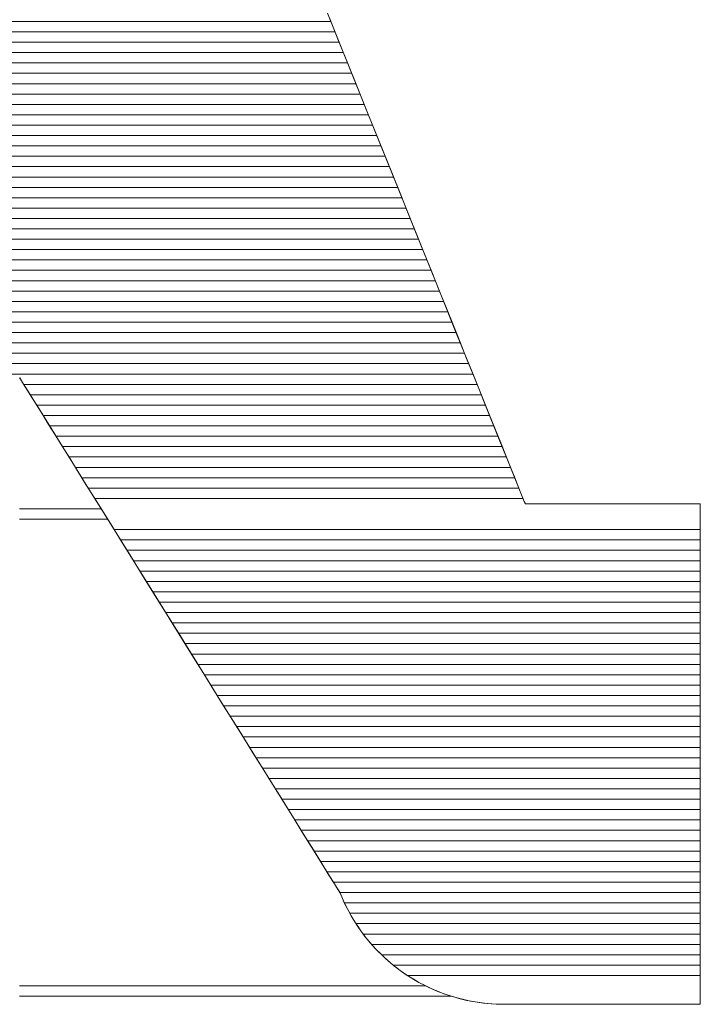
# Model space of a CAD drawing. Extents: x 1716 to 3716, y -290 to 1095.
# Drawn here: x 3567 to 3571, y 1052 to 1058 of the extents above; entities that cross this region are included whole.
import ezdxf

# ---------------------------------------------------------------- set-up
doc = ezdxf.new("R2010")
doc.units = 0
doc.header["$LTSCALE"] = 3
doc.header["$MEASUREMENT"] = 0
doc.layers.add('1-D_その他', color=7, linetype='CONTINUOUS')

msp = doc.modelspace()

# ---------------------------------------------------------------- linework, layer by layer
at = {"layer": '1-D_その他', "color": 7, "linetype": 'Continuous', "lineweight": 5}
for p, q in [((3568.9845, 1057.2412), (3568.8427, 1057.5931)), ((3568.9084, 1057.4301), (3568.8542, 1057.5646)), ((3568.9621, 1057.2969), (3568.9084, 1057.4301)), ((3569.0152, 1057.165), (3568.9621, 1057.2969)), ((3569.1223, 1056.8993), (3568.9845, 1057.2412)), ((3569.0678, 1057.0346), (3569.0152, 1057.165)), ((3569.1196, 1056.906), (3569.0678, 1057.0346)), ((3569.1706, 1056.7792), (3569.1196, 1056.906)), ((3569.2547, 1056.5706), (3569.1223, 1056.8993)), ((3569.2209, 1056.6546), (3569.1706, 1056.7792)), ((3569.2702, 1056.5322), (3569.2209, 1056.6546)), ((3569.3805, 1056.2583), (3569.2547, 1056.5706)), ((3569.3185, 1056.4122), (3569.2702, 1056.5322)), ((3569.3658, 1056.2948), (3569.3185, 1056.4122)), ((3569.412, 1056.1802), (3569.3658, 1056.2948)), ((3569.4985, 1055.9656), (3569.3805, 1056.2583)), ((3569.457, 1056.0685), (3569.412, 1056.1802)), ((3569.5008, 1055.9599), (3569.457, 1056.0685)), ((3569.6073, 1055.6954), (3569.4985, 1055.9656)), ((3569.5432, 1055.8546), (3569.5008, 1055.9599)), ((3569.5843, 1055.7527), (3569.5432, 1055.8546)), ((3569.6238, 1055.6545), (3569.5843, 1055.7527)), ((3569.7058, 1055.4511), (3569.6073, 1055.6954)), ((3569.6619, 1055.56), (3569.6238, 1055.6545)), ((3569.6983, 1055.4696), (3569.6619, 1055.56)), ((3569.7331, 1055.3833), (3569.6983, 1055.4696)), ((3567.0313, 1055.4461), (3567.0373, 1055.4365)), ((3567.0313, 1055.4448), (3567.0324, 1055.4443)), ((3567.0324, 1055.4443), (3567.0383, 1055.4348)), ((3567.0373, 1055.4365), (3567.0547, 1055.4085)), ((3567.0383, 1055.4348), (3567.0491, 1055.4176)), ((3567.0491, 1055.4176), (3567.0644, 1055.3929)), ((3569.7926, 1055.2357), (3569.7058, 1055.4511)), ((3567.0547, 1055.4085), (3567.0828, 1055.3633)), ((3567.0644, 1055.3929), (3567.0841, 1055.3612)), ((3567.0828, 1055.3633), (3567.1207, 1055.3024)), ((3567.0841, 1055.3612), (3567.108, 1055.3228)), ((3569.7662, 1055.3013), (3569.7331, 1055.3833)), ((3567.108, 1055.3228), (3567.1358, 1055.2781)), ((3567.1207, 1055.3024), (3567.1676, 1055.2269)), ((3569.7974, 1055.2238), (3569.7662, 1055.3013)), ((3567.1358, 1055.2781), (3567.1673, 1055.2274)), ((3567.1673, 1055.2274), (3567.2023, 1055.1711)), ((3567.1676, 1055.2269), (3567.2227, 1055.1382)), ((3569.8664, 1055.0525), (3569.7926, 1055.2357)), ((3569.8267, 1055.1509), (3569.7974, 1055.2238)), ((3567.2023, 1055.1711), (3567.2406, 1055.1095)), ((3567.2227, 1055.1382), (3567.2853, 1055.0376)), ((3569.8541, 1055.0829), (3569.8267, 1055.1509)), ((3567.2406, 1055.1095), (3567.2819, 1055.0431)), ((3569.8795, 1055.0199), (3569.8541, 1055.0829)), ((3567.2819, 1055.0431), (3567.326, 1054.9721)), ((3567.2853, 1055.0376), (3567.3544, 1054.9264)), ((3569.926, 1054.9045), (3569.8664, 1055.0525)), ((3569.9028, 1054.9621), (3569.8795, 1055.0199)), ((3567.326, 1054.9721), (3567.3727, 1054.8969)), ((3569.924, 1054.9096), (3569.9028, 1054.9621)), ((3567.3544, 1054.9264), (3567.4294, 1054.8058)), ((3567.3727, 1054.8969), (3567.4219, 1054.8179)), ((3569.9429, 1054.8627), (3569.924, 1054.9096)), ((3569.9702, 1054.7948), (3569.926, 1054.9045)), ((3569.9595, 1054.8215), (3569.9429, 1054.8627)), ((3567.4219, 1054.8179), (3567.4731, 1054.7355)), ((3567.4294, 1054.8058), (3567.5093, 1054.6772)), ((3569.9737, 1054.7861), (3569.9595, 1054.8215)), ((3569.9976, 1054.7268), (3569.9702, 1054.7948)), ((3569.9856, 1054.7568), (3569.9737, 1054.7861)), ((3567.4731, 1054.7355), (3567.5263, 1054.6499)), ((3569.9949, 1054.7337), (3569.9856, 1054.7568)), ((3570.0016, 1054.7169), (3569.9949, 1054.7337)), ((3570.0071, 1054.7034), (3569.9976, 1054.7268)), ((3570.0057, 1054.7068), (3570.0016, 1054.7169)), ((3567.5093, 1054.6772), (3567.5935, 1054.5419)), ((3570.0071, 1054.7034), (3570.0057, 1054.7068)), ((3570.0075, 1054.7034), (3570.0071, 1054.7034)), ((3570.0103, 1054.7034), (3570.0071, 1054.7034)), ((3570.009, 1054.7034), (3570.0075, 1054.7034)), ((3570.0113, 1054.7034), (3570.009, 1054.7034)), ((3570.0199, 1054.7034), (3570.0103, 1054.7034)), ((3570.0145, 1054.7034), (3570.0113, 1054.7034)), ((3570.0186, 1054.7034), (3570.0145, 1054.7034)), ((3570.0236, 1054.7034), (3570.0186, 1054.7034)), ((3570.0352, 1054.7034), (3570.0199, 1054.7034)), ((3570.0294, 1054.7034), (3570.0236, 1054.7034)), ((3570.0359, 1054.7034), (3570.0294, 1054.7034)), ((3570.0559, 1054.7034), (3570.0352, 1054.7034)), ((3570.0433, 1054.7034), (3570.0359, 1054.7034)), ((3570.0513, 1054.7034), (3570.0433, 1054.7034)), ((3570.0602, 1054.7034), (3570.0513, 1054.7034)), ((3570.0815, 1054.7034), (3570.0559, 1054.7034)), ((3570.0697, 1054.7034), (3570.0602, 1054.7034)), ((3570.0798, 1054.7034), (3570.0697, 1054.7034)), ((3570.0907, 1054.7034), (3570.0798, 1054.7034)), ((3570.1116, 1054.7034), (3570.0815, 1054.7034)), ((3570.1022, 1054.7034), (3570.0907, 1054.7034)), ((3570.1142, 1054.7034), (3570.1022, 1054.7034)), ((3570.1458, 1054.7034), (3570.1116, 1054.7034)), ((3570.1269, 1054.7034), (3570.1142, 1054.7034)), ((3570.1401, 1054.7034), (3570.1269, 1054.7034)), ((3570.1538, 1054.7034), (3570.1401, 1054.7034)), ((3570.1835, 1054.7034), (3570.1458, 1054.7034)), ((3570.168, 1054.7034), (3570.1538, 1054.7034)), ((3570.1828, 1054.7034), (3570.168, 1054.7034)), ((3570.198, 1054.7034), (3570.1828, 1054.7034)), ((3570.2245, 1054.7034), (3570.1835, 1054.7034)), ((3570.2136, 1054.7034), (3570.198, 1054.7034)), ((3570.2296, 1054.7034), (3570.2136, 1054.7034)), ((3570.2681, 1054.7034), (3570.2245, 1054.7034)), ((3570.246, 1054.7034), (3570.2296, 1054.7034)), ((3570.2628, 1054.7034), (3570.246, 1054.7034)), ((3570.2799, 1054.7034), (3570.2628, 1054.7034)), ((3570.3141, 1054.7034), (3570.2681, 1054.7034)), ((3570.2973, 1054.7034), (3570.2799, 1054.7034)), ((3570.3151, 1054.7034), (3570.2973, 1054.7034)), ((3570.3619, 1054.7034), (3570.3141, 1054.7034)), ((3570.333, 1054.7034), (3570.3151, 1054.7034)), ((3570.3467, 1054.7034), (3570.333, 1054.7034)), ((3570.3605, 1054.7034), (3570.3467, 1054.7034)), ((3570.3743, 1054.7034), (3570.3605, 1054.7034)), ((3570.4111, 1054.7034), (3570.3619, 1054.7034)), ((3570.3883, 1054.7034), (3570.3743, 1054.7034)), ((3570.4024, 1054.7034), (3570.3883, 1054.7034)), ((3570.4166, 1054.7034), (3570.4024, 1054.7034)), ((3570.4613, 1054.7034), (3570.4111, 1054.7034)), ((3570.4308, 1054.7034), (3570.4166, 1054.7034)), ((3570.4452, 1054.7034), (3570.4308, 1054.7034)), ((3570.4595, 1054.7034), (3570.4452, 1054.7034)), ((3570.4739, 1054.7034), (3570.4595, 1054.7034)), ((3570.512, 1054.7034), (3570.4613, 1054.7034)), ((3570.4884, 1054.7034), (3570.4739, 1054.7034)), ((3570.5028, 1054.7034), (3570.4884, 1054.7034)), ((3570.5173, 1054.7034), (3570.5028, 1054.7034)), ((3570.5627, 1054.7034), (3570.512, 1054.7034)), ((3570.5318, 1054.7034), (3570.5173, 1054.7034)), ((3570.5463, 1054.7034), (3570.5318, 1054.7034)), ((3570.5608, 1054.7034), (3570.5463, 1054.7034)), ((3570.5752, 1054.7034), (3570.5608, 1054.7034)), ((3570.6132, 1054.7034), (3570.5627, 1054.7034)), ((3570.5896, 1054.7034), (3570.5752, 1054.7034)), ((3570.6039, 1054.7034), (3570.5896, 1054.7034)), ((3570.6182, 1054.7034), (3570.6039, 1054.7034)), ((3570.6628, 1054.7034), (3570.6132, 1054.7034)), ((3570.6324, 1054.7034), (3570.6182, 1054.7034)), ((3570.6466, 1054.7034), (3570.6324, 1054.7034)), ((3570.6606, 1054.7034), (3570.6466, 1054.7034)), ((3570.6746, 1054.7034), (3570.6606, 1054.7034)), ((3570.7112, 1054.7034), (3570.6628, 1054.7034)), ((3570.6885, 1054.7034), (3570.6746, 1054.7034)), ((3570.7022, 1054.7034), (3570.6885, 1054.7034)), ((3570.7158, 1054.7034), (3570.7022, 1054.7034)), ((3570.758, 1054.7034), (3570.7112, 1054.7034)), ((3570.7293, 1054.7034), (3570.7158, 1054.7034)), ((3570.7426, 1054.7034), (3570.7293, 1054.7034)), ((3570.7557, 1054.7034), (3570.7426, 1054.7034)), ((3570.7687, 1054.7034), (3570.7557, 1054.7034)), ((3570.8026, 1054.7034), (3570.758, 1054.7034)), ((3570.7815, 1054.7034), (3570.7687, 1054.7034)), ((3570.7941, 1054.7034), (3570.7815, 1054.7034)), ((3570.8065, 1054.7034), (3570.7941, 1054.7034)), ((3570.8447, 1054.7034), (3570.8026, 1054.7034)), ((3570.8187, 1054.7034), (3570.8065, 1054.7034)), ((3570.8307, 1054.7034), (3570.8187, 1054.7034)), ((3570.8425, 1054.7034), (3570.8307, 1054.7034)), ((3570.854, 1054.7034), (3570.8425, 1054.7034)), ((3570.8838, 1054.7034), (3570.8447, 1054.7034)), ((3570.8652, 1054.7034), (3570.854, 1054.7034)), ((3570.8762, 1054.7034), (3570.8652, 1054.7034)), ((3570.9194, 1054.7034), (3570.8838, 1054.7034)), ((3570.9512, 1054.7034), (3570.9194, 1054.7034)), ((3570.9787, 1054.7034), (3570.9512, 1054.7034)), ((3571.0014, 1054.7034), (3570.9787, 1054.7034)), ((3571.0189, 1054.7034), (3571.0014, 1054.7034)), ((3571.0308, 1054.7034), (3571.0189, 1054.7034)), ((3571.0366, 1054.7034), (3571.0308, 1054.7034)), ((3571.0372, 1054.7), (3571.0366, 1054.7034)), ((3571.0372, 1054.6797), (3571.0372, 1054.7)), ((3571.0372, 1054.6424), (3571.0372, 1054.6797)), ((3567.5263, 1054.6499), (3567.5812, 1054.5616)), ((3571.0372, 1054.5892), (3571.0372, 1054.6424)), ((3567.5812, 1054.5616), (3567.6376, 1054.4709)), ((3567.5935, 1054.5419), (3567.681, 1054.4011)), ((3571.0372, 1054.5214), (3571.0372, 1054.5892)), ((3571.0372, 1054.5675), (3571.0372, 1054.5767)), ((3571.0372, 1054.558), (3571.0372, 1054.5675)), ((3571.0372, 1054.5482), (3571.0372, 1054.558)), ((3571.0372, 1054.5382), (3571.0372, 1054.5482)), ((3571.0372, 1054.5278), (3571.0372, 1054.5382)), ((3571.0372, 1054.5172), (3571.0372, 1054.5278)), ((3571.0372, 1054.4402), (3571.0372, 1054.5214)), ((3571.0372, 1054.5063), (3571.0372, 1054.5172)), ((3571.0372, 1054.4952), (3571.0372, 1054.5063)), ((3571.0372, 1054.4838), (3571.0372, 1054.4952)), ((3571.0372, 1054.4721), (3571.0372, 1054.4838)), ((3567.6376, 1054.4709), (3567.6952, 1054.3782)), ((3571.0372, 1054.4602), (3571.0372, 1054.4721)), ((3571.0372, 1054.448), (3571.0372, 1054.4602)), ((3571.0372, 1054.4356), (3571.0372, 1054.448)), ((3571.0372, 1054.3469), (3571.0372, 1054.4402)), ((3571.0372, 1054.4229), (3571.0372, 1054.4356)), ((3567.681, 1054.4011), (3567.7711, 1054.2562)), ((3567.6952, 1054.3782), (3567.7539, 1054.2838)), ((3571.0372, 1054.41), (3571.0372, 1054.4229)), ((3571.0372, 1054.3968), (3571.0372, 1054.41)), ((3571.0372, 1054.3835), (3571.0372, 1054.3968)), ((3571.0372, 1054.3699), (3571.0372, 1054.3835)), ((3571.0372, 1054.356), (3571.0372, 1054.3699)), ((3571.0372, 1054.342), (3571.0372, 1054.356)), ((3571.0372, 1054.2429), (3571.0372, 1054.3469)), ((3571.0372, 1054.3277), (3571.0372, 1054.342)), ((3571.0372, 1054.3132), (3571.0372, 1054.3277)), ((3571.0372, 1054.2985), (3571.0372, 1054.3132)), ((3567.7539, 1054.2838), (3567.8134, 1054.1881)), ((3567.7711, 1054.2562), (3567.863, 1054.1084)), ((3571.0372, 1054.2836), (3571.0372, 1054.2985)), ((3571.0372, 1054.2685), (3571.0372, 1054.2836)), ((3571.0372, 1054.2532), (3571.0372, 1054.2685)), ((3571.0372, 1054.2377), (3571.0372, 1054.2532)), ((3571.0372, 1054.1292), (3571.0372, 1054.2429)), ((3571.0372, 1054.222), (3571.0372, 1054.2377)), ((3571.0372, 1054.2061), (3571.0372, 1054.222)), ((3571.0372, 1054.19), (3571.0372, 1054.2061)), ((3567.8134, 1054.1881), (3567.8735, 1054.0914)), ((3571.0372, 1054.1737), (3571.0372, 1054.19)), ((3571.0372, 1054.1573), (3571.0372, 1054.1737)), ((3571.0372, 1054.1407), (3571.0372, 1054.1573)), ((3571.0372, 1054.1239), (3571.0372, 1054.1407)), ((3567.863, 1054.1084), (3567.9558, 1053.9591)), ((3567.8735, 1054.0914), (3567.934, 1053.9941)), ((3571.0372, 1054.0073), (3571.0372, 1054.1292)), ((3571.0372, 1054.107), (3571.0372, 1054.1239)), ((3571.0372, 1054.0898), (3571.0372, 1054.107)), ((3571.0372, 1054.0726), (3571.0372, 1054.0898)), ((3571.0372, 1054.0551), (3571.0372, 1054.0726)), ((3571.0372, 1054.0375), (3571.0372, 1054.0551)), ((3571.0372, 1054.0198), (3571.0372, 1054.0375)), ((3571.0372, 1054.0019), (3571.0372, 1054.0198)), ((3567.934, 1053.9941), (3567.9946, 1053.8966)), ((3571.0372, 1053.8783), (3571.0372, 1054.0073)), ((3571.0372, 1053.9839), (3571.0372, 1054.0019)), ((3571.0372, 1053.9657), (3571.0372, 1053.9839)), ((3571.0372, 1053.9475), (3571.0372, 1053.9657)), ((3567.9558, 1053.9591), (3568.0488, 1053.8095)), ((3571.0372, 1053.929), (3571.0372, 1053.9475)), ((3571.0372, 1053.9105), (3571.0372, 1053.929)), ((3571.0372, 1053.8918), (3571.0372, 1053.9105)), ((3567.9946, 1053.8966), (3568.0552, 1053.7992)), ((3571.0372, 1053.873), (3571.0372, 1053.8918)), ((3571.0372, 1053.7435), (3571.0372, 1053.8783)), ((3571.0372, 1053.8541), (3571.0372, 1053.873)), ((3571.0372, 1053.8351), (3571.0372, 1053.8541)), ((3568.0488, 1053.8095), (3568.1412, 1053.6609)), ((3568.0552, 1053.7992), (3568.1154, 1053.7023)), ((3571.0372, 1053.8159), (3571.0372, 1053.8351)), ((3571.0372, 1053.7967), (3571.0372, 1053.8159)), ((3571.0372, 1053.7773), (3571.0372, 1053.7967)), ((3571.0372, 1053.7579), (3571.0372, 1053.7773)), ((3571.0372, 1053.7384), (3571.0372, 1053.7579)), ((3571.0372, 1053.6042), (3571.0372, 1053.7435)), ((3571.0372, 1053.7187), (3571.0372, 1053.7384)), ((3568.1154, 1053.7023), (3568.1751, 1053.6063)), ((3571.0372, 1053.699), (3571.0372, 1053.7187)), ((3571.0372, 1053.6792), (3571.0372, 1053.699)), ((3571.0372, 1053.6593), (3571.0372, 1053.6792)), ((3568.1412, 1053.6609), (3568.2321, 1053.5147)), ((3571.0372, 1053.6394), (3571.0372, 1053.6593)), ((3571.0372, 1053.6193), (3571.0372, 1053.6394)), ((3571.0372, 1053.5992), (3571.0372, 1053.6193)), ((3568.1751, 1053.6063), (3568.2341, 1053.5114)), ((3571.0372, 1053.4616), (3571.0372, 1053.6042)), ((3571.0372, 1053.5791), (3571.0372, 1053.5992)), ((3571.0372, 1053.5589), (3571.0372, 1053.5791)), ((3571.0372, 1053.5386), (3571.0372, 1053.5589)), ((3568.2321, 1053.5147), (3568.3207, 1053.3721)), ((3568.2341, 1053.5114), (3568.2921, 1053.4181)), ((3571.0372, 1053.5182), (3571.0372, 1053.5386)), ((3571.0372, 1053.4978), (3571.0372, 1053.5182)), ((3571.0372, 1053.4774), (3571.0372, 1053.4978)), ((3571.0372, 1053.4569), (3571.0372, 1053.4774)), ((3571.0372, 1053.317), (3571.0372, 1053.4616)), ((3571.0372, 1053.4364), (3571.0372, 1053.4569)), ((3568.2921, 1053.4181), (3568.349, 1053.3267)), ((3571.0372, 1053.4158), (3571.0372, 1053.4364)), ((3571.0372, 1053.3953), (3571.0372, 1053.4158)), ((3571.0372, 1053.3746), (3571.0372, 1053.3953)), ((3568.3207, 1053.3721), (3568.4063, 1053.2344)), ((3568.349, 1053.3267), (3568.4044, 1053.2375)), ((3571.0372, 1053.354), (3571.0372, 1053.3746)), ((3571.0372, 1053.3333), (3571.0372, 1053.354)), ((3571.0372, 1053.3126), (3571.0372, 1053.3333)), ((3571.0372, 1053.1716), (3571.0372, 1053.317)), ((3571.0372, 1053.2919), (3571.0372, 1053.3126)), ((3571.0372, 1053.2712), (3571.0372, 1053.2919)), ((3571.0372, 1053.2505), (3571.0372, 1053.2712)), ((3568.4044, 1053.2375), (3568.4582, 1053.151)), ((3568.4063, 1053.2344), (3568.488, 1053.103)), ((3571.0372, 1053.2298), (3571.0372, 1053.2505)), ((3571.0372, 1053.2091), (3571.0372, 1053.2298)), ((3571.0372, 1053.1884), (3571.0372, 1053.2091)), ((3568.4582, 1053.151), (3568.5101, 1053.0675)), ((3571.0372, 1053.1676), (3571.0372, 1053.1884)), ((3571.0372, 1053.0268), (3571.0372, 1053.1716)), ((3571.0372, 1053.1469), (3571.0372, 1053.1676)), ((3568.488, 1053.103), (3568.5651, 1052.979)), ((3571.0372, 1053.1263), (3571.0372, 1053.1469)), ((3571.0372, 1053.1056), (3571.0372, 1053.1263)), ((3571.0372, 1053.0849), (3571.0372, 1053.1056)), ((3568.5101, 1053.0675), (3568.56, 1052.9873)), ((3571.0372, 1053.0643), (3571.0372, 1053.0849)), ((3571.0372, 1053.0437), (3571.0372, 1053.0643)), ((3571.0372, 1053.0232), (3571.0372, 1053.0437)), ((3568.56, 1052.9873), (3568.6075, 1052.9108)), ((3568.5651, 1052.979), (3568.6366, 1052.8639)), ((3571.0372, 1052.8837), (3571.0372, 1053.0268)), ((3571.0372, 1053.0027), (3571.0372, 1053.0232)), ((3571.0372, 1052.9822), (3571.0372, 1053.0027)), ((3571.0372, 1052.9617), (3571.0372, 1052.9822)), ((3571.0372, 1052.9414), (3571.0372, 1052.9617)), ((3571.0372, 1052.921), (3571.0372, 1052.9414)), ((3571.0372, 1052.9007), (3571.0372, 1052.921)), ((3568.6075, 1052.9108), (3568.6525, 1052.8384)), ((3568.6366, 1052.8639), (3568.7019, 1052.7589)), ((3571.0372, 1052.8805), (3571.0372, 1052.9007)), ((3571.0372, 1052.7436), (3571.0372, 1052.8837)), ((3571.0372, 1052.8603), (3571.0372, 1052.8805)), ((3571.0372, 1052.8402), (3571.0372, 1052.8603)), ((3568.6525, 1052.8384), (3568.6948, 1052.7704)), ((3571.0372, 1052.8202), (3571.0372, 1052.8402)), ((3571.0372, 1052.8003), (3571.0372, 1052.8202)), ((3568.6948, 1052.7704), (3568.7341, 1052.7071)), ((3568.7019, 1052.7589), (3568.7601, 1052.6653)), ((3571.0372, 1052.7804), (3571.0372, 1052.8003)), ((3571.0372, 1052.7606), (3571.0372, 1052.7804)), ((3571.0372, 1052.7409), (3571.0372, 1052.7606)), ((3571.0372, 1052.6078), (3571.0372, 1052.7436)), ((3568.7341, 1052.7071), (3568.7702, 1052.649)), ((3571.0372, 1052.7212), (3571.0372, 1052.7409)), ((3571.0372, 1052.7017), (3571.0372, 1052.7212)), ((3571.0372, 1052.6823), (3571.0372, 1052.7017)), ((3568.7601, 1052.6653), (3568.8104, 1052.5844)), ((3568.7702, 1052.649), (3568.8029, 1052.5964)), ((3571.0372, 1052.6629), (3571.0372, 1052.6823)), ((3571.0372, 1052.6437), (3571.0372, 1052.6629)), ((3571.0372, 1052.6245), (3571.0372, 1052.6437)), ((3568.8029, 1052.5964), (3568.832, 1052.5497)), ((3568.8104, 1052.5844), (3568.852, 1052.5175)), ((3571.0372, 1052.6055), (3571.0372, 1052.6245)), ((3571.0372, 1052.4776), (3571.0372, 1052.6078)), ((3571.0372, 1052.5866), (3571.0372, 1052.6055)), ((3571.0372, 1052.5678), (3571.0372, 1052.5866)), ((3568.832, 1052.5497), (3568.8572, 1052.5091)), ((3568.852, 1052.5175), (3568.8841, 1052.4659)), ((3571.0372, 1052.5491), (3571.0372, 1052.5678)), ((3571.0372, 1052.5306), (3571.0372, 1052.5491)), ((3571.0372, 1052.5121), (3571.0372, 1052.5306)), ((3571.0372, 1052.4938), (3571.0372, 1052.5121)), ((3568.8572, 1052.5091), (3568.8783, 1052.4752)), ((3568.8783, 1052.4752), (3568.8951, 1052.4481)), ((3568.8841, 1052.4659), (3568.9059, 1052.4308)), ((3571.0372, 1052.4757), (3571.0372, 1052.4938)), ((3571.0372, 1052.3541), (3571.0372, 1052.4776)), ((3571.0372, 1052.4577), (3571.0372, 1052.4757)), ((3571.0372, 1052.4398), (3571.0372, 1052.4577)), ((3568.8951, 1052.4481), (3568.9074, 1052.4284)), ((3568.9059, 1052.4308), (3568.9166, 1052.4137)), ((3568.9074, 1052.4284), (3568.915, 1052.4162)), ((3568.915, 1052.4162), (3568.9175, 1052.4121)), ((3568.9166, 1052.4137), (3568.9271, 1052.3888)), ((3568.9175, 1052.4121), (3568.927, 1052.3889)), ((3571.0372, 1052.422), (3571.0372, 1052.4398)), ((3571.0372, 1052.4045), (3571.0372, 1052.422)), ((3571.0372, 1052.387), (3571.0372, 1052.4045)), ((3568.927, 1052.3889), (3568.937, 1052.3661)), ((3568.9271, 1052.3888), (3568.9441, 1052.3508)), ((3568.937, 1052.3661), (3568.9476, 1052.3436)), ((3568.9441, 1052.3508), (3568.9626, 1052.3136)), ((3568.9476, 1052.3436), (3568.9586, 1052.3214)), ((3571.0372, 1052.3697), (3571.0372, 1052.387)), ((3571.0372, 1052.3526), (3571.0372, 1052.3697)), ((3571.0372, 1052.2387), (3571.0372, 1052.3541)), ((3571.0372, 1052.3357), (3571.0372, 1052.3526)), ((3568.9586, 1052.3214), (3568.9701, 1052.2995)), ((3568.9626, 1052.3136), (3568.9824, 1052.2774)), ((3568.9701, 1052.2995), (3568.9821, 1052.278)), ((3571.0372, 1052.3189), (3571.0372, 1052.3357)), ((3571.0372, 1052.3023), (3571.0372, 1052.3189)), ((3571.0372, 1052.2858), (3571.0372, 1052.3023)), ((3571.0372, 1052.2696), (3571.0372, 1052.2858)), ((3568.9821, 1052.278), (3568.9945, 1052.2568)), ((3568.9824, 1052.2774), (3569.0036, 1052.2422)), ((3568.9945, 1052.2568), (3569.0075, 1052.236)), ((3569.0036, 1052.2422), (3569.026, 1052.2079)), ((3569.0075, 1052.236), (3569.0209, 1052.2156)), ((3571.0372, 1052.2535), (3571.0372, 1052.2696)), ((3571.0372, 1052.2376), (3571.0372, 1052.2535)), ((3571.0372, 1052.1326), (3571.0372, 1052.2387)), ((3571.0372, 1052.2219), (3571.0372, 1052.2376)), ((3571.0372, 1052.2064), (3571.0372, 1052.2219)), ((3569.0209, 1052.2156), (3569.0347, 1052.1955)), ((3569.026, 1052.2079), (3569.0497, 1052.1747)), ((3569.0347, 1052.1955), (3569.049, 1052.1758)), ((3569.049, 1052.1758), (3569.0637, 1052.1564)), ((3569.0497, 1052.1747), (3569.0746, 1052.1426)), ((3571.0372, 1052.1911), (3571.0372, 1052.2064)), ((3571.0372, 1052.176), (3571.0372, 1052.1911)), ((3571.0372, 1052.1611), (3571.0372, 1052.176)), ((3569.0637, 1052.1564), (3569.0788, 1052.1375)), ((3569.0746, 1052.1426), (3569.1007, 1052.1116)), ((3569.0788, 1052.1375), (3569.0943, 1052.1189)), ((3569.0943, 1052.1189), (3569.1103, 1052.1007)), ((3569.1007, 1052.1116), (3569.1279, 1052.0816)), ((3571.0372, 1052.1464), (3571.0372, 1052.1611)), ((3571.0372, 1052.1319), (3571.0372, 1052.1464)), ((3571.0372, 1052.0371), (3571.0372, 1052.1326)), ((3571.0372, 1052.1176), (3571.0372, 1052.1319)), ((3571.0372, 1052.1036), (3571.0372, 1052.1176)), ((3569.1103, 1052.1007), (3569.1266, 1052.083)), ((3569.1266, 1052.083), (3569.1434, 1052.0656)), ((3569.1279, 1052.0816), (3569.1562, 1052.0528)), ((3569.1434, 1052.0656), (3569.1605, 1052.0486)), ((3569.1562, 1052.0528), (3569.1855, 1052.0252)), ((3569.1605, 1052.0486), (3569.178, 1052.0321)), ((3571.0372, 1052.0897), (3571.0372, 1052.1036)), ((3571.0372, 1052.0761), (3571.0372, 1052.0897)), ((3571.0372, 1052.0627), (3571.0372, 1052.0761)), ((3571.0372, 1052.0496), (3571.0372, 1052.0627)), ((3571.0372, 1052.0367), (3571.0372, 1052.0496)), ((3569.178, 1052.0321), (3569.1958, 1052.016)), ((3569.1855, 1052.0252), (3569.2159, 1051.9987)), ((3569.1958, 1052.016), (3569.214, 1052.0003)), ((3569.214, 1052.0003), (3569.2326, 1051.985)), ((3569.2159, 1051.9987), (3569.2472, 1051.9735)), ((3571.0372, 1051.9534), (3571.0372, 1052.0371)), ((3571.0372, 1052.024), (3571.0372, 1052.0367)), ((3571.0372, 1052.0116), (3571.0372, 1052.024)), ((3571.0372, 1051.9994), (3571.0372, 1052.0116)), ((3571.0372, 1051.9875), (3571.0372, 1051.9994)), ((3569.2326, 1051.985), (3569.2515, 1051.9702)), ((3569.2472, 1051.9735), (3569.2795, 1051.9495)), ((3569.2515, 1051.9702), (3569.2707, 1051.9558)), ((3569.2707, 1051.9558), (3569.2903, 1051.9419)), ((3569.2795, 1051.9495), (3569.3126, 1051.9268)), ((3569.2903, 1051.9419), (3569.3102, 1051.9284)), ((3571.0372, 1051.9758), (3571.0372, 1051.9875)), ((3571.0372, 1051.9644), (3571.0372, 1051.9758)), ((3571.0372, 1051.9533), (3571.0372, 1051.9644)), ((3571.0372, 1051.8829), (3571.0372, 1051.9534)), ((3571.0372, 1051.9424), (3571.0372, 1051.9533)), ((3571.0372, 1051.9318), (3571.0372, 1051.9424)), ((3571.0372, 1051.9214), (3571.0372, 1051.9318)), ((3569.3102, 1051.9284), (3569.3303, 1051.9154)), ((3569.3126, 1051.9268), (3569.3467, 1051.9053)), ((3569.3303, 1051.9154), (3569.3508, 1051.9029)), ((3569.3467, 1051.9053), (3569.3815, 1051.8852)), ((3569.3508, 1051.9029), (3569.3716, 1051.8908)), ((3569.3716, 1051.8908), (3569.3926, 1051.8792)), ((3569.3815, 1051.8852), (3569.4171, 1051.8665)), ((3569.3926, 1051.8792), (3569.4139, 1051.8681)), ((3571.0372, 1051.9114), (3571.0372, 1051.9214)), ((3571.0372, 1051.9016), (3571.0372, 1051.9114)), ((3571.0372, 1051.8921), (3571.0372, 1051.9016)), ((3571.0372, 1051.8829), (3571.0372, 1051.8921)), ((3571.0372, 1051.8266), (3571.0372, 1051.8829)), ((3569.4139, 1051.8681), (3569.4355, 1051.8575)), ((3569.4171, 1051.8665), (3569.4535, 1051.8491)), ((3569.4355, 1051.8575), (3569.4574, 1051.8473)), ((3569.4535, 1051.8491), (3569.4905, 1051.8331)), ((3569.4574, 1051.8473), (3569.4795, 1051.8377)), ((3569.4795, 1051.8377), (3569.5018, 1051.8286)), ((3569.4905, 1051.8331), (3569.5283, 1051.8186)), ((3569.5018, 1051.8286), (3569.5244, 1051.82)), ((3569.5244, 1051.82), (3569.5472, 1051.8119)), ((3569.5283, 1051.8186), (3569.5666, 1051.8055)), ((3571.0372, 1051.786), (3571.0372, 1051.8266)), ((3569.5472, 1051.8119), (3569.5702, 1051.8043)), ((3569.5666, 1051.8055), (3569.6056, 1051.7939)), ((3569.5702, 1051.8043), (3569.5934, 1051.7973)), ((3569.5934, 1051.7973), (3569.6168, 1051.7908)), ((3569.6056, 1051.7939), (3569.645, 1051.7837)), ((3569.6168, 1051.7908), (3569.6404, 1051.7849)), ((3569.6404, 1051.7849), (3569.6642, 1051.7794)), ((3569.645, 1051.7837), (3569.685, 1051.7752)), ((3569.6642, 1051.7794), (3569.6881, 1051.7746)), ((3569.685, 1051.7752), (3569.7255, 1051.7682)), ((3569.6881, 1051.7746), (3569.7123, 1051.7703)), ((3569.7123, 1051.7703), (3569.7365, 1051.7665)), ((3569.7255, 1051.7682), (3569.7664, 1051.7627)), ((3569.7365, 1051.7665), (3569.761, 1051.7634)), ((3569.761, 1051.7634), (3569.7856, 1051.7608)), ((3569.7664, 1051.7627), (3569.8076, 1051.7589)), ((3569.7856, 1051.7608), (3569.8103, 1051.7587)), ((3569.8076, 1051.7589), (3569.8493, 1051.7568)), ((3569.8103, 1051.7587), (3569.8351, 1051.7573)), ((3571.037, 1051.7562), (3571.0372, 1051.7622)), ((3571.0372, 1051.7622), (3571.0372, 1051.786)), ((3569.8351, 1051.7573), (3569.86, 1051.7565)), ((3569.8493, 1051.7568), (3569.8829, 1051.7562)), ((3569.86, 1051.7565), (3569.8828, 1051.7562)), ((3569.8828, 1051.7562), (3569.8844, 1051.7562)), ((3569.8829, 1051.7562), (3569.888, 1051.7562)), ((3569.8844, 1051.7562), (3569.8885, 1051.7562)), ((3569.888, 1051.7562), (3569.9, 1051.7562)), ((3569.8885, 1051.7562), (3569.895, 1051.7562)), ((3569.895, 1051.7562), (3569.904, 1051.7562)), ((3569.9, 1051.7562), (3569.9185, 1051.7562)), ((3569.904, 1051.7562), (3569.9151, 1051.7562)), ((3569.9151, 1051.7562), (3569.9284, 1051.7562)), ((3569.9185, 1051.7562), (3569.9428, 1051.7562)), ((3569.9284, 1051.7562), (3569.9437, 1051.7562)), ((3569.9428, 1051.7562), (3569.9726, 1051.7562)), ((3569.9437, 1051.7562), (3569.961, 1051.7562)), ((3569.961, 1051.7562), (3569.9801, 1051.7562)), ((3569.9726, 1051.7562), (3570.0072, 1051.7562)), ((3569.9801, 1051.7562), (3570.0009, 1051.7562)), ((3570.0009, 1051.7562), (3570.0233, 1051.7562)), ((3570.0072, 1051.7562), (3570.0464, 1051.7562)), ((3570.0233, 1051.7562), (3570.0472, 1051.7562)), ((3570.0464, 1051.7562), (3570.0894, 1051.7562)), ((3570.0472, 1051.7562), (3570.0725, 1051.7562)), ((3570.0725, 1051.7562), (3570.0992, 1051.7562)), ((3570.0894, 1051.7562), (3570.136, 1051.7562)), ((3570.0992, 1051.7562), (3570.127, 1051.7562)), ((3570.127, 1051.7562), (3570.1559, 1051.7562)), ((3570.136, 1051.7562), (3570.1854, 1051.7562)), ((3570.1559, 1051.7562), (3570.1858, 1051.7562)), ((3570.1854, 1051.7562), (3570.2374, 1051.7562)), ((3570.1858, 1051.7562), (3570.2165, 1051.7562)), ((3570.2165, 1051.7562), (3570.2481, 1051.7562)), ((3570.2374, 1051.7562), (3570.2913, 1051.7562)), ((3570.2481, 1051.7562), (3570.2672, 1051.7562)), ((3570.2672, 1051.7562), (3570.2866, 1051.7562)), ((3570.2866, 1051.7562), (3570.3061, 1051.7562)), ((3570.2913, 1051.7562), (3570.3467, 1051.7562)), ((3570.3061, 1051.7562), (3570.3258, 1051.7562)), ((3570.3258, 1051.7562), (3570.3457, 1051.7562)), ((3570.3457, 1051.7562), (3570.3657, 1051.7562)), ((3570.3467, 1051.7562), (3570.4031, 1051.7562)), ((3570.3657, 1051.7562), (3570.3858, 1051.7562)), ((3570.3858, 1051.7562), (3570.406, 1051.7562)), ((3570.4031, 1051.7562), (3570.46, 1051.7562)), ((3570.406, 1051.7562), (3570.4262, 1051.7562)), ((3570.4262, 1051.7562), (3570.4465, 1051.7562)), ((3570.4465, 1051.7562), (3570.4668, 1051.7562)), ((3570.46, 1051.7562), (3570.5169, 1051.7562)), ((3570.4668, 1051.7562), (3570.4871, 1051.7562)), ((3570.4871, 1051.7562), (3570.5073, 1051.7562)), ((3570.5073, 1051.7562), (3570.5275, 1051.7562)), ((3570.5169, 1051.7562), (3570.5732, 1051.7562)), ((3570.5275, 1051.7562), (3570.5476, 1051.7562)), ((3570.5476, 1051.7562), (3570.5677, 1051.7562)), ((3570.5677, 1051.7562), (3570.5876, 1051.7562)), ((3570.5732, 1051.7562), (3570.6286, 1051.7562)), ((3570.5876, 1051.7562), (3570.6074, 1051.7562)), ((3570.6074, 1051.7562), (3570.627, 1051.7562)), ((3570.627, 1051.7562), (3570.6464, 1051.7562)), ((3570.6286, 1051.7562), (3570.6826, 1051.7562)), ((3570.6464, 1051.7562), (3570.6656, 1051.7562)), ((3570.6656, 1051.7562), (3570.6846, 1051.7562)), ((3570.6826, 1051.7562), (3570.7345, 1051.7562)), ((3570.6846, 1051.7562), (3570.7033, 1051.7562)), ((3570.7033, 1051.7562), (3570.7218, 1051.7562)), ((3570.7218, 1051.7562), (3570.7399, 1051.7562)), ((3570.7345, 1051.7562), (3570.784, 1051.7562)), ((3570.7399, 1051.7562), (3570.7578, 1051.7562)), ((3570.7578, 1051.7562), (3570.7753, 1051.7562)), ((3570.7753, 1051.7562), (3570.7924, 1051.7562)), ((3570.784, 1051.7562), (3570.8305, 1051.7562)), ((3570.7924, 1051.7562), (3570.8091, 1051.7562)), ((3570.8091, 1051.7562), (3570.8255, 1051.7562)), ((3570.8255, 1051.7562), (3570.8414, 1051.7562)), ((3570.8305, 1051.7562), (3570.8736, 1051.7562)), ((3570.8414, 1051.7562), (3570.8568, 1051.7562)), ((3570.8568, 1051.7562), (3570.8718, 1051.7562)), ((3570.8718, 1051.7562), (3570.8863, 1051.7562)), ((3570.8736, 1051.7562), (3570.9127, 1051.7562)), ((3570.8863, 1051.7562), (3570.9002, 1051.7562)), ((3570.9002, 1051.7562), (3570.9137, 1051.7562)), ((3570.9127, 1051.7562), (3570.9474, 1051.7562)), ((3570.9137, 1051.7562), (3570.9265, 1051.7562)), ((3570.9265, 1051.7562), (3570.9388, 1051.7562)), ((3570.9388, 1051.7562), (3570.9504, 1051.7562)), ((3570.9474, 1051.7562), (3570.9772, 1051.7562)), ((3570.9504, 1051.7562), (3570.9614, 1051.7562)), ((3570.9772, 1051.7562), (3571.0015, 1051.7562)), ((3571.0015, 1051.7562), (3571.0199, 1051.7562)), ((3571.0199, 1051.7562), (3571.0319, 1051.7562)), ((3571.0319, 1051.7562), (3571.037, 1051.7562))]:
    msp.add_line(p, q, dxfattribs=at)
at = {"layer": '1-D_その他', "color": 7, "linetype": 'Continuous', "lineweight": 20}
for p, q in [((3568.8626, 1057.5438), (3562.2999, 1057.5438)), ((3568.8872, 1057.4827), (3562.2764, 1057.4827)), ((3568.9118, 1057.4217), (3562.2529, 1057.4217)), ((3568.9364, 1057.3606), (3562.2294, 1057.3606)), ((3568.961, 1057.2995), (3562.2059, 1057.2995)), ((3568.9856, 1057.2385), (3562.1824, 1057.2385)), ((3569.0102, 1057.1774), (3562.1589, 1057.1774)), ((3569.0348, 1057.1164), (3562.1355, 1057.1164)), ((3569.0594, 1057.0553), (3562.112, 1057.0553)), ((3569.084, 1056.9942), (3562.0885, 1056.9942)), ((3569.1086, 1056.9332), (3562.065, 1056.9332)), ((3569.1332, 1056.8721), (3562.0415, 1056.8721)), ((3569.1578, 1056.811), (3562.018, 1056.811)), ((3569.1824, 1056.75), (3561.9945, 1056.75)), ((3569.207, 1056.6889), (3561.9711, 1056.6889)), ((3569.2316, 1056.6279), (3561.9476, 1056.6279)), ((3569.2562, 1056.5668), (3561.9241, 1056.5668)), ((3569.2809, 1056.5057), (3561.9006, 1056.5057)), ((3569.3055, 1056.4447), (3561.8771, 1056.4447)), ((3569.3301, 1056.3836), (3561.8536, 1056.3836)), ((3569.3547, 1056.3225), (3561.8301, 1056.3225)), ((3569.3793, 1056.2615), (3561.8067, 1056.2615)), ((3569.4039, 1056.2004), (3561.7832, 1056.2004)), ((3569.4285, 1056.1393), (3561.7597, 1056.1393)), ((3569.4531, 1056.0783), (3561.7362, 1056.0783)), ((3569.4777, 1056.0172), (3561.7127, 1056.0172)), ((3569.5023, 1055.9562), (3561.6892, 1055.9562)), ((3569.5269, 1055.8951), (3561.6657, 1055.8951)), ((3569.5515, 1055.834), (3561.6422, 1055.834)), ((3569.5761, 1055.773), (3561.6188, 1055.773)), ((3569.6007, 1055.7119), (3561.5953, 1055.7119)), ((3569.6253, 1055.6508), (3561.5718, 1055.6508)), ((3569.6499, 1055.5898), (3561.5483, 1055.5898)), ((3569.6745, 1055.5287), (3561.5248, 1055.5287)), ((3569.6991, 1055.4676), (3561.5013, 1055.4676)), ((3569.7237, 1055.4066), (3567.0559, 1055.4066)), ((3569.7483, 1055.3455), (3567.0938, 1055.3455)), ((3569.7729, 1055.2845), (3567.1318, 1055.2845)), ((3569.7975, 1055.2234), (3567.1698, 1055.2234)), ((3569.8221, 1055.1623), (3567.2077, 1055.1623)), ((3569.8467, 1055.1013), (3567.2457, 1055.1013)), ((3569.8713, 1055.0402), (3567.2837, 1055.0402)), ((3569.896, 1054.9791), (3567.3216, 1054.9791)), ((3569.9206, 1054.9181), (3567.3596, 1054.9181)), ((3569.9452, 1054.857), (3567.3975, 1054.857)), ((3569.9698, 1054.796), (3567.4355, 1054.796)), ((3569.9944, 1054.7349), (3567.4735, 1054.7349)), ((3567.5114, 1054.6738), (3567.0313, 1054.6738)), ((3567.5494, 1054.6128), (3567.0313, 1054.6128)), ((3571.0372, 1054.5517), (3567.5874, 1054.5517)), ((3571.0372, 1054.4906), (3567.6253, 1054.4906)), ((3571.0372, 1054.4296), (3567.6633, 1054.4296)), ((3571.0372, 1054.3685), (3567.7012, 1054.3685)), ((3571.0372, 1054.3074), (3567.7392, 1054.3074)), ((3571.0372, 1054.2464), (3567.7772, 1054.2464)), ((3571.0372, 1054.1853), (3567.8151, 1054.1853)), ((3571.0372, 1054.1243), (3567.8531, 1054.1243)), ((3571.0372, 1054.0632), (3567.8911, 1054.0632)), ((3571.0372, 1054.0021), (3567.929, 1054.0021)), ((3571.0372, 1053.9411), (3567.967, 1053.9411)), ((3571.0372, 1053.88), (3568.005, 1053.88)), ((3571.0372, 1053.8189), (3568.0429, 1053.8189)), ((3571.0372, 1053.7579), (3568.0809, 1053.7579)), ((3571.0372, 1053.6968), (3568.1188, 1053.6968)), ((3571.0372, 1053.6357), (3568.1568, 1053.6357)), ((3571.0372, 1053.5747), (3568.1948, 1053.5747)), ((3571.0372, 1053.5136), (3568.2327, 1053.5136)), ((3571.0372, 1053.4526), (3568.2707, 1053.4526)), ((3571.0372, 1053.3915), (3568.3087, 1053.3915)), ((3571.0372, 1053.3304), (3568.3466, 1053.3304)), ((3571.0372, 1053.2694), (3568.3846, 1053.2694)), ((3571.0372, 1053.2083), (3568.4225, 1053.2083)), ((3571.0372, 1053.1472), (3568.4605, 1053.1472)), ((3571.0372, 1053.0862), (3568.4985, 1053.0862)), ((3571.0372, 1053.0251), (3568.5364, 1053.0251)), ((3571.0372, 1052.9641), (3568.5744, 1052.9641)), ((3571.0372, 1052.903), (3568.6124, 1052.903)), ((3571.0372, 1052.8419), (3568.6503, 1052.8419)), ((3571.0372, 1052.7809), (3568.6883, 1052.7809)), ((3571.0372, 1052.7198), (3568.7262, 1052.7198)), ((3571.0372, 1052.6587), (3568.7642, 1052.6587)), ((3571.0372, 1052.5977), (3568.8022, 1052.5977)), ((3571.0372, 1052.5366), (3568.8401, 1052.5366)), ((3571.0372, 1052.4755), (3568.8781, 1052.4755)), ((3571.0372, 1052.4145), (3568.9161, 1052.4145)), ((3571.0372, 1052.3534), (3568.943, 1052.3534)), ((3571.0372, 1052.2924), (3568.9741, 1052.2924)), ((3571.0372, 1052.2313), (3569.0106, 1052.2313)), ((3571.0372, 1052.1702), (3569.0532, 1052.1702)), ((3571.0372, 1052.1092), (3569.1029, 1052.1092)), ((3571.0372, 1052.0481), (3569.161, 1052.0481)), ((3571.0372, 1051.987), (3569.2301, 1051.987)), ((3571.0372, 1051.926), (3569.3139, 1051.926)), ((3569.4204, 1051.8649), (3567.0313, 1051.8649)), ((3569.5718, 1051.8038), (3567.0313, 1051.8038))]:
    msp.add_line(p, q, dxfattribs=at)

doc.saveas('drawing.dxf')
